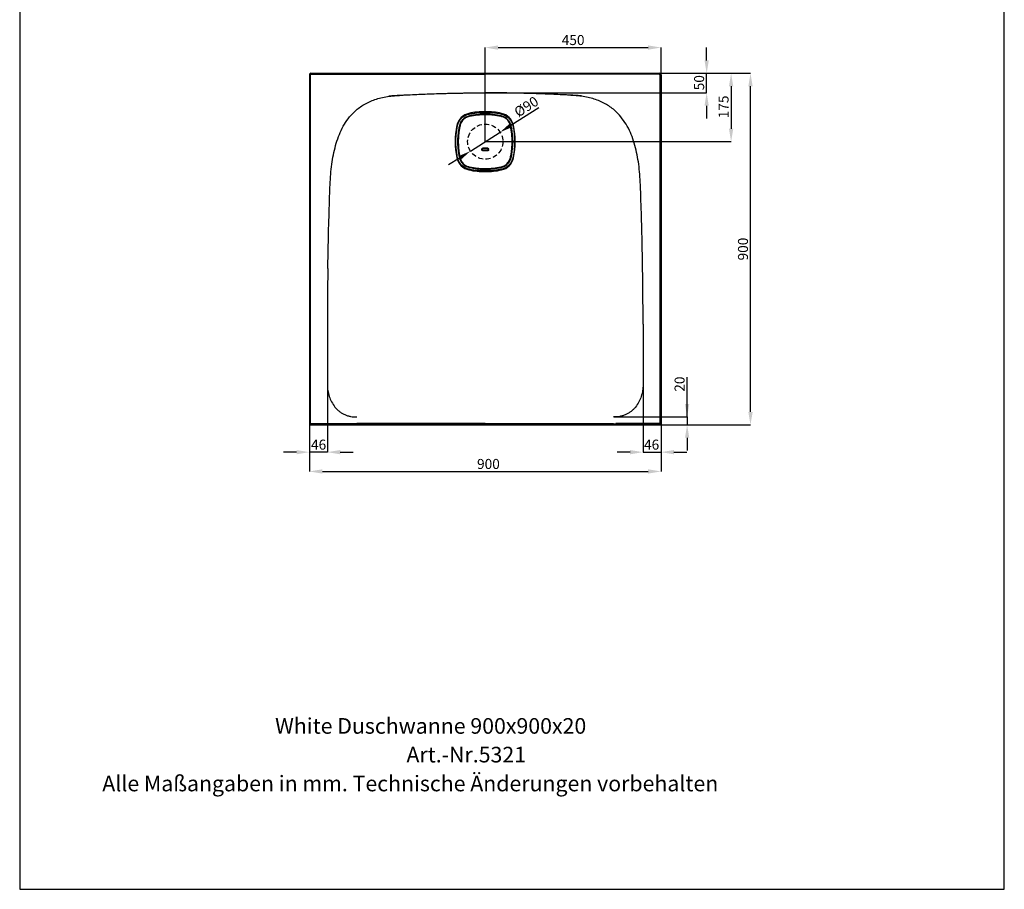
# Model space of a CAD drawing. Extents: x 99 to 1930, y 237 to 969.
# Drawn here: x 1678 to 1930, y 616 to 839 of the extents above; entities that cross this region are included whole.
import ezdxf

# ---------------------------------------------------------------- set-up
doc = ezdxf.new("R2010")
doc.units = 0
doc.header["$PDSIZE"] = -1
doc.linetypes.add('HIDDEN', pattern=[1.905, 1.27, -0.635])
doc.layers.get('0').update_dxf_attribs({"linetype": 'CONTINUOUS'})
doc.layers.get('Defpoints').update_dxf_attribs({"linetype": 'CONTINUOUS'})
doc.styles.add('14', font='TXT')
doc.styles.add('SLDTEXTSTYLE0', font='TXT', dxfattribs={"width": 0.605})
doc.dimstyles.new('SLDDIMSTYLE0', dxfattribs={"dimtxt": 2.568319, "dimasz": 3.302, "dimexe": 0, "dimexo": 0.0625, "dimgap": 0.64208, "dimtad": 1, "dimdec": 0, "dimlfac": 10, "dimrnd": 1e-09, "dimzin": 12, "dimdsep": 46, "dimtxsty": 'SLDTEXTSTYLE0', "dimsah": 1, "dimcen": 0.09, "dimadec": 0, "dimazin": 0, "dimtfac": 1, "dimtdec": 0, "dimtofl": 0, "dimtmove": 0, "dimatfit": 3, "dimfxl": 1, "dimtolj": 1, "dimtzin": 12, "dimarcsym": 0})
doc.dimstyles.new('SLDDIMSTYLE1', dxfattribs={"dimtxt": 2.568319, "dimasz": 3.302, "dimexe": 0, "dimexo": 0.0625, "dimgap": 0.64208, "dimtad": 1, "dimdec": 0, "dimlfac": 10, "dimrnd": 1e-09, "dimzin": 12, "dimdsep": 46, "dimtxsty": 'SLDTEXTSTYLE0', "dimsah": 1, "dimcen": 0, "dimadec": 0, "dimazin": 0, "dimtfac": 1, "dimtdec": 0, "dimtmove": 0, "dimatfit": 3, "dimfxl": 1, "dimtolj": 1, "dimtzin": 12, "dimarcsym": 0})
doc.dimstyles.new('SLDDIMSTYLE2', dxfattribs={"dimtxt": 2.568319, "dimasz": 3.302, "dimexe": 0, "dimexo": 0.0625, "dimgap": 0.64208, "dimtad": 1, "dimdec": 0, "dimlfac": 10, "dimrnd": 1e-09, "dimzin": 12, "dimdsep": 46, "dimtxsty": 'SLDTEXTSTYLE0', "dimsah": 1, "dimcen": 0.09, "dimadec": 0, "dimazin": 0, "dimtfac": 1, "dimtdec": 0, "dimtmove": 0, "dimatfit": 0, "dimfxl": 1, "dimtolj": 1, "dimtzin": 12, "dimarcsym": 0})

# ---------------------------------------------------------------- blocks, each defined once
blk = doc.blocks.new('*D9')
at = {"color": 0, "linetype": 'Continuous', "lineweight": -2}
for p, q in [((1846.97, 824.94), (1859.85, 824.94)), ((1859.85, 821.63), (1859.85, 810.74)), ((1796.97, 807.44), (1859.85, 807.44))]:
    blk.add_line(p, q, dxfattribs=at)
at = {"color": 0}
for points in [[(1860.4, 821.63), (1859.3, 821.63), (1859.85, 824.94)], [(1859.3, 810.74), (1860.4, 810.74), (1859.85, 807.44)]]:
    blk.add_solid(points, dxfattribs=at)
at = {"layer": 'Defpoints', "color": 0}
for p in [(1846.91, 824.94), (1796.91, 807.44), (1859.85, 807.44)]:
    blk.add_point(p, dxfattribs=at)
at = {"color": 0, "insert": (1857.92, 816.34), "char_height": 2.568, "attachment_point": 5, "rotation": 90, "style": 'SLDTEXTSTYLE0'}
blk.add_mtext('\\A1;175', dxfattribs=at)
blk = doc.blocks.new('*D10')
at = {"color": 0, "linetype": 'Continuous', "lineweight": -2}
for p, q in [((1803.49, 811.63), (1810.64, 816.18)), ((1793.12, 805.02), (1800.71, 809.85)), ((1790.33, 803.24), (1787.55, 801.47))]:
    blk.add_line(p, q, dxfattribs=at)
at = {"color": 0}
for points in [[(1803.2, 812.09), (1803.79, 811.16), (1800.71, 809.85)], [(1790.63, 802.78), (1790.04, 803.71), (1793.12, 805.02)]]:
    blk.add_solid(points, dxfattribs=at)
at = {"layer": 'Defpoints', "color": 0}
for p in [(1800.71, 809.85), (1793.12, 805.02)]:
    blk.add_point(p, dxfattribs=at)
at = {"color": 0, "insert": (1807.42, 816.41), "char_height": 2.568, "attachment_point": 5, "rotation": 32.4961, "style": 'SLDTEXTSTYLE0'}
blk.add_mtext('\\A1;%%c90', dxfattribs=at)
blk = doc.blocks.new('*D11')
at = {"color": 0, "linetype": 'Continuous', "lineweight": -2}
for p, q in [((1853.59, 828.24), (1853.59, 831.54)), ((1846.97, 824.94), (1853.59, 824.94)), ((1853.59, 819.94), (1853.59, 824.94)), ((1796.97, 819.94), (1853.59, 819.94)), ((1853.59, 816.63), (1853.59, 813.33))]:
    blk.add_line(p, q, dxfattribs=at)
at = {"color": 0}
for points in [[(1853.04, 828.24), (1854.14, 828.24), (1853.59, 824.94)], [(1854.14, 816.63), (1853.04, 816.63), (1853.59, 819.94)]]:
    blk.add_solid(points, dxfattribs=at)
at = {"layer": 'Defpoints', "color": 0}
for p in [(1846.91, 824.94), (1853.59, 824.94), (1796.91, 819.94)]:
    blk.add_point(p, dxfattribs=at)
at = {"color": 0, "insert": (1851.66, 822.53), "char_height": 2.568, "attachment_point": 5, "rotation": 90, "style": 'SLDTEXTSTYLE0'}
blk.add_mtext('\\A1;50', dxfattribs=at)
blk = doc.blocks.new('*D12')
at = {"color": 0, "linetype": 'Continuous', "lineweight": -2}
for p, q in [((1848.59, 736.94), (1848.59, 747.16)), ((1848.59, 740.24), (1848.59, 743.54)), ((1829.83, 736.94), (1848.59, 736.94)), ((1848.59, 736.94), (1848.59, 734.94)), ((1841.97, 734.94), (1848.59, 734.94)), ((1848.59, 731.63), (1848.59, 728.33))]:
    blk.add_line(p, q, dxfattribs=at)
at = {"color": 0}
for points in [[(1848.04, 740.24), (1849.14, 740.24), (1848.59, 736.94)], [(1849.14, 731.63), (1848.04, 731.63), (1848.59, 734.94)]]:
    blk.add_solid(points, dxfattribs=at)
at = {"layer": 'Defpoints', "color": 0}
for p in [(1829.77, 736.94), (1841.91, 734.94), (1848.59, 734.94)]:
    blk.add_point(p, dxfattribs=at)
at = {"color": 0, "insert": (1846.66, 745.35), "char_height": 2.568, "attachment_point": 5, "rotation": 90, "style": 'SLDTEXTSTYLE0'}
blk.add_mtext('\\A1;20', dxfattribs=at)
blk = doc.blocks.new('*D13')
at = {"color": 0, "linetype": 'Continuous', "lineweight": -2}
for p, q in [((1841.97, 824.94), (1864.81, 824.94)), ((1864.81, 738.24), (1864.81, 821.63)), ((1842.04, 734.94), (1864.81, 734.94))]:
    blk.add_line(p, q, dxfattribs=at)
at = {"color": 0}
for points in [[(1865.37, 821.63), (1864.26, 821.63), (1864.81, 824.94)], [(1864.26, 738.24), (1865.37, 738.24), (1864.81, 734.94)]]:
    blk.add_solid(points, dxfattribs=at)
at = {"layer": 'Defpoints', "color": 0}
for p in [(1841.91, 824.94), (1864.81, 824.94), (1841.97, 734.94)]:
    blk.add_point(p, dxfattribs=at)
at = {"color": 0, "insert": (1862.89, 779.94), "char_height": 2.568, "attachment_point": 5, "rotation": 90, "style": 'SLDTEXTSTYLE0'}
blk.add_mtext('\\A1;900', dxfattribs=at)
blk = doc.blocks.new('*D14')
at = {"color": 0, "linetype": 'Continuous', "lineweight": -2}
for p, q in [((1837.31, 745.17), (1837.31, 727.93)), ((1841.91, 734.87), (1841.91, 727.93)), ((1834.01, 727.93), (1830.71, 727.93)), ((1837.31, 727.93), (1841.91, 727.93)), ((1845.21, 727.93), (1848.52, 727.93))]:
    blk.add_line(p, q, dxfattribs=at)
at = {"color": 0}
for points in [[(1834.01, 727.38), (1834.01, 728.48), (1837.31, 727.93)], [(1845.21, 728.48), (1845.21, 727.38), (1841.91, 727.93)]]:
    blk.add_solid(points, dxfattribs=at)
at = {"layer": 'Defpoints', "color": 0}
for p in [(1837.31, 745.24), (1841.91, 734.94), (1841.91, 727.93)]:
    blk.add_point(p, dxfattribs=at)
at = {"color": 0, "insert": (1839.51, 729.86), "char_height": 2.568, "attachment_point": 5, "style": 'SLDTEXTSTYLE0'}
blk.add_mtext('\\A1;46', dxfattribs=at)
blk = doc.blocks.new('*D15')
at = {"color": 0, "linetype": 'Continuous', "lineweight": -2}
for p, q in [((1756.51, 745.17), (1756.51, 727.93)), ((1751.91, 734.87), (1751.91, 727.93)), ((1748.61, 727.93), (1745.31, 727.93)), ((1756.51, 727.93), (1751.91, 727.93)), ((1759.81, 727.93), (1763.12, 727.93))]:
    blk.add_line(p, q, dxfattribs=at)
at = {"color": 0}
for points in [[(1748.61, 727.38), (1748.61, 728.48), (1751.91, 727.93)], [(1759.81, 728.48), (1759.81, 727.38), (1756.51, 727.93)]]:
    blk.add_solid(points, dxfattribs=at)
at = {"layer": 'Defpoints', "color": 0}
for p in [(1756.51, 745.24), (1751.91, 734.94), (1751.91, 727.93)]:
    blk.add_point(p, dxfattribs=at)
at = {"color": 0, "insert": (1754.27, 729.86), "char_height": 2.568, "attachment_point": 5, "style": 'SLDTEXTSTYLE0'}
blk.add_mtext('\\A1;46', dxfattribs=at)
blk = doc.blocks.new('*D16')
at = {"color": 0, "linetype": 'Continuous', "lineweight": -2}
for p, q in [((1751.91, 735.24), (1751.91, 722.99)), ((1841.91, 734.87), (1841.91, 722.99)), ((1755.22, 722.99), (1838.61, 722.99))]:
    blk.add_line(p, q, dxfattribs=at)
at = {"color": 0}
for points in [[(1755.22, 723.54), (1755.22, 722.44), (1751.91, 722.99)], [(1838.61, 722.44), (1838.61, 723.54), (1841.91, 722.99)]]:
    blk.add_solid(points, dxfattribs=at)
at = {"layer": 'Defpoints', "color": 0}
for p in [(1751.91, 735.31), (1841.91, 734.94), (1841.91, 722.99)]:
    blk.add_point(p, dxfattribs=at)
at = {"color": 0, "insert": (1797.73, 724.91), "char_height": 2.568, "attachment_point": 5, "style": 'SLDTEXTSTYLE0'}
blk.add_mtext('\\A1;900', dxfattribs=at)
blk = doc.blocks.new('*D17')
at = {"color": 0, "linetype": 'Continuous', "lineweight": -2}
for p, q in [((1796.91, 807.5), (1796.91, 831.53)), ((1800.21, 831.53), (1838.61, 831.53)), ((1841.91, 824.6), (1841.91, 831.53))]:
    blk.add_line(p, q, dxfattribs=at)
at = {"color": 0}
for points in [[(1800.21, 832.08), (1800.21, 830.98), (1796.91, 831.53)], [(1838.61, 830.98), (1838.61, 832.08), (1841.91, 831.53)]]:
    blk.add_solid(points, dxfattribs=at)
at = {"layer": 'Defpoints', "color": 0}
for p in [(1841.91, 831.53), (1841.91, 824.54), (1796.91, 807.44)]:
    blk.add_point(p, dxfattribs=at)
at = {"color": 0, "insert": (1819.41, 833.46), "char_height": 2.568, "attachment_point": 5, "style": 'SLDTEXTSTYLE0'}
blk.add_mtext('\\A1;450', dxfattribs=at)

msp = doc.modelspace()

# ---------------------------------------------------------------- linework, layer by layer
at = {"color": 7, "linetype": 'Continuous'}
for p, q in [((1677.75, 968.61), (1677.75, 615.99)), ((1929.78, 615.99), (1929.78, 968.61)), ((1677.75, 954.04), (1677.75, 615.99)), ((1929.78, 615.99), (1929.78, 954.04)), ((1751.91, 824.54), (1751.96, 824.49)), ((1751.91, 824.54), (1751.91, 725.34)), ((1751.96, 824.49), (1751.96, 820.35)), ((1752.36, 824.89), (1752.31, 824.94)), ((1752.31, 824.94), (1796.91, 824.94)), ((1756.27, 824.68), (1756.27, 824.89)), ((1796.91, 824.94), (1841.51, 824.94)), ((1837.56, 824.89), (1837.56, 824.68)), ((1841.46, 824.89), (1841.51, 824.94)), ((1841.91, 824.54), (1841.86, 824.49)), ((1841.86, 824.49), (1841.86, 820.35)), ((1841.91, 824.54), (1841.91, 725.34)), ((1751.96, 820.35), (1752.17, 820.35)), ((1752.17, 795.13), (1752.17, 820.35)), ((1841.66, 820.35), (1841.86, 820.35)), ((1841.66, 795.13), (1841.66, 820.35)), ((1790.37, 811.54), (1790.35, 811.55)), ((1792.8, 814), (1792.8, 813.98)), ((1801.02, 813.98), (1801.02, 814)), ((1803.47, 811.55), (1803.46, 811.54)), ((1797.41, 805.72), (1796.41, 805.72)), ((1796.41, 805.72), (1796.41, 805.71)), ((1796.41, 805.71), (1797.41, 805.71)), ((1796.41, 805.15), (1796.41, 805.16)), ((1797.41, 805.16), (1796.41, 805.16)), ((1796.41, 805.15), (1797.41, 805.15)), ((1797.41, 805.72), (1797.41, 805.71)), ((1797.41, 805.15), (1797.41, 805.16)), ((1790.35, 803.33), (1790.37, 803.33)), ((1803.46, 803.33), (1803.47, 803.33)), ((1792.8, 800.89), (1792.8, 800.88)), ((1801.02, 800.88), (1801.02, 800.89)), ((1751.96, 760.74), (1752.17, 760.74)), ((1841.86, 760.74), (1841.65, 760.74)), ((1751.96, 735.39), (1751.91, 735.34)), ((1752.23, 735.24), (1763.5, 735.24)), ((1752.31, 734.94), (1752.36, 734.99)), ((1752.31, 734.94), (1796.91, 734.94)), ((1764.05, 735.19), (1752.36, 735.19)), ((1752.36, 735.19), (1752.36, 734.99)), ((1752.36, 734.99), (1764.05, 734.99)), ((1796.91, 735.19), (1759.05, 735.19)), ((1759.05, 734.99), (1796.91, 734.99)), ((1763.5, 735.24), (1764.05, 735.24)), ((1779.63, 735.24), (1764.05, 735.24)), ((1796.91, 735.24), (1774.63, 735.24)), ((1796.91, 735.24), (1819.19, 735.24)), ((1796.91, 735.19), (1834.77, 735.19)), ((1834.77, 734.99), (1796.91, 734.99)), ((1796.91, 734.94), (1846.51, 734.94)), ((1814.19, 735.24), (1829.77, 735.24)), ((1829.77, 735.19), (1841.46, 735.19)), ((1841.46, 734.99), (1829.77, 734.99)), ((1841.6, 735.24), (1830.32, 735.24)), ((1841.46, 735.19), (1841.46, 734.99)), ((1841.51, 734.94), (1841.46, 734.99)), ((1841.86, 735.39), (1841.91, 735.34)), ((1677.75, 615.99), (1929.78, 615.99)), ((1677.75, 615.99), (1929.78, 615.99))]:
    msp.add_line(p, q, dxfattribs=at)
at = {"color": 8, "linetype": 'Continuous'}
for p, q in [((1795.08, 814.35), (1795.21, 814.38)), ((1798.62, 814.38), (1798.75, 814.35)), ((1789.97, 809.14), (1790, 809.27)), ((1803.82, 809.27), (1803.86, 809.14)), ((1790, 805.6), (1789.97, 805.73)), ((1803.86, 805.73), (1803.82, 805.6)), ((1795.21, 800.49), (1795.08, 800.52)), ((1798.75, 800.52), (1798.62, 800.49))]:
    msp.add_line(p, q, dxfattribs=at)
at = {"color": 7, "linetype": 'Continuous', "flags": 128}
for points in [[(1796.91, 824.89), (1781.59, 824.89), (1752.36, 824.89)], [(1756.27, 824.68), (1756.67, 824.68), (1758.27, 824.68), (1764.67, 824.68), (1775.8, 824.68)], [(1770.8, 824.68), (1785.27, 824.68), (1796.91, 824.68)], [(1796.91, 824.89), (1812.24, 824.89), (1841.46, 824.89)], [(1823.02, 824.68), (1808.56, 824.68), (1796.91, 824.68)], [(1837.56, 824.68), (1837.16, 824.68), (1835.56, 824.68), (1829.16, 824.68), (1818.02, 824.68)], [(1751.96, 820.35), (1751.96, 789.7), (1751.96, 760.74)], [(1841.86, 820.35), (1841.86, 789.7), (1841.86, 760.74)], [(1752.17, 774.94), (1752.17, 794.74), (1752.17, 795.13)], [(1841.65, 774.94), (1841.66, 794.74), (1841.66, 795.13)], [(1752.17, 760.74), (1752.17, 761.14), (1752.17, 762.74), (1752.17, 769.14), (1752.17, 774.94)], [(1841.65, 760.74), (1841.65, 761.14), (1841.65, 762.74), (1841.65, 769.14), (1841.65, 774.94)], [(1751.96, 735.39), (1751.97, 735.39), (1751.98, 735.39), (1752, 735.39), (1752.02, 735.39), (1752.05, 735.39), (1752.09, 735.39), (1752.12, 735.39), (1752.16, 735.39)], [(1752.23, 735.24), (1752.2, 735.21), (1752.18, 735.18), (1752.15, 735.15), (1752.13, 735.13), (1752.12, 735.11), (1752.11, 735.1), (1752.1, 735.09), (1752.09, 735.09)], [(1841.6, 735.24), (1841.62, 735.21), (1841.65, 735.18), (1841.67, 735.15), (1841.69, 735.13), (1841.71, 735.11), (1841.72, 735.1), (1841.73, 735.09), (1841.73, 735.09)], [(1841.86, 735.39), (1841.86, 735.39), (1841.85, 735.39), (1841.83, 735.39), (1841.8, 735.39), (1841.77, 735.39), (1841.74, 735.39), (1841.7, 735.39), (1841.66, 735.39)]]:
    msp.add_lwpolyline(points, dxfattribs=at)
at = {"color": 7, "linetype": 'HIDDEN'}
msp.add_circle((1796.91, 807.44), 4.5, dxfattribs=at)
at = {"color": 7, "linetype": 'Continuous'}
for centre, radius, start, end in [((1752.11, 829.76), 5.27, 268.3319, 270.5302), ((1747.32, 824.73), 5.04, 359.4454, 1.7438), ((1846.5, 824.73), 5.04, 178.2562, 180.5546), ((1841.71, 829.76), 5.27, 269.4698, 271.6681), ((1793.57, 810.78), 3.98, 102.0718, 167.9282), ((1796.91, 795.14), 19.98, 90, 102.0718), ((1796.91, 795.04), 19.4, 77.7682, 102.2318), ((1796.91, 795.14), 19.98, 77.9282, 90), ((1800.26, 810.78), 3.98, 12.0718, 77.9282), ((1809.21, 807.44), 19.98, 167.9282, 192.0718), ((1809.31, 807.44), 19.4, 167.7682, 180), ((1809.31, 807.44), 19.4, 167.7682, 192.2318), ((1793.48, 810.87), 3.2, 102.2318, 167.7682), ((1781.96, 772.39), 40.04, 77.736, 77.877), ((1832.49, 822.51), 40.59, 192.1244, 192.2635), ((1760.94, 822.59), 40.99, 347.737, 347.8748), ((1800.34, 810.87), 3.2, 12.2318, 77.7682), ((1811.88, 772.34), 40.1, 102.1234, 102.2642), ((1784.51, 807.44), 19.4, 347.7682, 12.2318), ((1784.61, 807.44), 19.98, 347.9282, 12.0718), ((1809.31, 807.44), 19.4, 180, 192.2318), ((1796.41, 805.44), 0.275, 90, 270), ((1805.7, 805.8), 9.29, 179.8612, 180.472), ((1807.05, 805.07), 10.64, 179.5811, 180.1261), ((1788.08, 805.8), 9.33, 359.5304, 0.1381), ((1797.41, 805.44), 0.275, 270, 90), ((1786.7, 805.07), 10.71, 359.8747, 0.4163), ((1793.57, 804.09), 3.98, 192.0718, 257.9282), ((1793.48, 804), 3.2, 192.2318, 257.7682), ((1781.96, 842.47), 40.03, 282.1227, 282.2637), ((1800.34, 804), 3.2, 282.2318, 347.7682), ((1800.26, 804.09), 3.98, 282.0718, 347.9282), ((1811.28, 839.74), 37.24, 257.7307, 257.8824), ((1796.91, 819.74), 19.98, 257.9282, 270), ((1832.66, 792.33), 40.77, 167.7373, 167.8758), ((1796.91, 819.84), 19.4, 257.7682, 282.2318), ((1796.91, 819.74), 19.98, 270, 282.0718), ((1761.46, 792.39), 40.46, 12.1238, 12.2634), ((1752.36, 735.39), 0.4, 228.1128, 269.9913), ((1841.46, 735.39), 0.4, 270.0087, 311.8872)]:
    msp.add_arc(centre, radius, start, end, dxfattribs=at)
at = {"color": 8, "linetype": 'Continuous'}
for start, end in [(90, 99.0395), (80.9605, 90), (170.9614, 189.0386), (350.9605, 9.0395), (260.9605, 279.0395)]:
    msp.add_arc((1796.91, 807.44), 7.06, start, end, dxfattribs=at)
at = {"color": 7, "linetype": 'Continuous'}
for centre, major_axis, start_param, end_param in [((1752.31, 824.54), (0.283, -0.283), 2.356347, 3.926839), ((1841.51, 824.54), (-0.283, -0.283), 2.356347, 3.926839), ((1752.31, 735.34), (0.283, 0.283), 2.356347, 3.926839), ((1752.36, 735.39), (0.141, 0.141), 3.195921, 3.926839), ((1841.46, 735.39), (-0.141, 0.141), 2.356347, 3.087264), ((1841.51, 735.34), (-0.283, 0.283), 2.356347, 3.926839)]:
    msp.add_ellipse(centre, major_axis=major_axis, ratio=0.999695, start_param=start_param, end_param=end_param, dxfattribs=at)
for points, knots in [([(1752.36, 824.89), (1752.32, 824.88), (1752.23, 824.87), (1752.11, 824.8), (1752.02, 824.7), (1751.97, 824.59), (1751.96, 824.52), (1751.96, 824.49)], [0, 0, 0, 0, 0.214729, 0.429462, 0.644187, 0.85891, 1, 1, 1, 1]), ([(1752.16, 824.49), (1752.16, 824.5), (1752.17, 824.54), (1752.19, 824.58), (1752.21, 824.61), (1752.22, 824.62)], [0, 0, 0, 0, 0.2950393, 0.7439292, 1, 1, 1, 1]), ([(1752.22, 824.62), (1752.22, 824.63), (1752.25, 824.65), (1752.3, 824.68), (1752.34, 824.68), (1752.36, 824.68)], [0, 0, 0, 0, 0.1779285, 0.5889081, 1, 1, 1, 1]), ([(1752.36, 824.68), (1752.5, 824.68), (1753.16, 824.68), (1754.46, 824.68), (1755.63, 824.68), (1756.27, 824.68)], [0, 0, 0, 0, 0.102439, 0.512197, 1, 1, 1, 1]), ([(1841.46, 824.68), (1841.33, 824.68), (1840.66, 824.68), (1839.36, 824.68), (1838.19, 824.68), (1837.56, 824.68)], [0, 0, 0, 0, 0.102439, 0.512197, 1, 1, 1, 1]), ([(1841.46, 824.89), (1841.51, 824.88), (1841.6, 824.87), (1841.72, 824.8), (1841.81, 824.7), (1841.86, 824.59), (1841.86, 824.52), (1841.86, 824.49)], [0, 0, 0, 0, 0.214729, 0.429462, 0.644187, 0.85891, 1, 1, 1, 1]), ([(1841.61, 824.62), (1841.6, 824.63), (1841.58, 824.65), (1841.53, 824.68), (1841.48, 824.68), (1841.46, 824.68)], [0, 0, 0, 0, 0.1779285, 0.5889081, 1, 1, 1, 1]), ([(1841.66, 824.49), (1841.66, 824.5), (1841.66, 824.54), (1841.64, 824.58), (1841.62, 824.61), (1841.61, 824.62)], [0, 0, 0, 0, 0.2950393, 0.7439292, 1, 1, 1, 1]), ([(1762.58, 814.22), (1762.9, 814.57), (1763.57, 815.26), (1764.69, 816.18), (1765.91, 816.99), (1767.23, 817.68), (1768.66, 818.25), (1770.2, 818.7), (1771.85, 819.03), (1773.05, 819.16), (1774.85, 819.29), (1776.06, 819.37), (1777.29, 819.45)], [0, 0, 0, 0, 0.0232097, 0.0464195, 0.0696292, 0.092839, 0.1160487, 0.1392584, 0.1624682, 0.1856779, 0.1856779, 0.2291641, 0.2291641, 0.2291641, 0.2291641]), ([(1772.28, 819.17), (1772.46, 819.18), (1772.82, 819.2), (1773.37, 819.23), (1773.91, 819.27), (1774.28, 819.29), (1775.18, 819.34), (1776.63, 819.42), (1778.83, 819.52), (1781, 819.62), (1782.49, 819.67), (1783.98, 819.73), (1785.16, 819.76), (1786.65, 819.8), (1787.78, 819.83), (1788.9, 819.86), (1790.02, 819.88), (1791.14, 819.89), (1792.06, 819.91), (1792.82, 819.92), (1793.6, 819.92), (1794.58, 819.93), (1795.75, 819.94), (1796.52, 819.94), (1796.91, 819.94)], [0, 0, 0, 0, 0.022738, 0.045475, 0.068212, 0.09095, 0.09095, 0.180987, 0.271025, 0.361063, 0.444444, 0.4511, 0.541138, 0.586156, 0.631175, 0.676194, 0.721213, 0.766231, 0.81125, 0.833333, 0.858437, 0.905625, 0.952813, 1, 1, 1, 1]), ([(1821.54, 819.17), (1821.36, 819.18), (1821, 819.2), (1820.46, 819.23), (1819.91, 819.27), (1819.55, 819.29), (1818.64, 819.34), (1817.19, 819.42), (1814.99, 819.52), (1812.82, 819.62), (1811.33, 819.67), (1809.84, 819.73), (1808.67, 819.76), (1807.17, 819.8), (1806.05, 819.83), (1804.93, 819.86), (1803.81, 819.88), (1802.69, 819.89), (1801.76, 819.91), (1801, 819.92), (1800.22, 819.92), (1799.24, 819.93), (1798.08, 819.94), (1797.3, 819.94), (1796.91, 819.94)], [0, 0, 0, 0, 0.022738, 0.045475, 0.068212, 0.09095, 0.09095, 0.180987, 0.271025, 0.361063, 0.444444, 0.4511, 0.541138, 0.586156, 0.631175, 0.676194, 0.721213, 0.766231, 0.81125, 0.833333, 0.858437, 0.905625, 0.952813, 1, 1, 1, 1]), ([(1831.27, 814.22), (1830.95, 814.57), (1830.28, 815.26), (1829.16, 816.18), (1827.94, 816.99), (1826.62, 817.68), (1825.19, 818.25), (1823.65, 818.7), (1822, 819.03), (1820.81, 819.16), (1819, 819.29), (1817.79, 819.37), (1816.56, 819.45)], [0, 0, 0, 0, 0.0232097, 0.0464195, 0.0696292, 0.092839, 0.1160487, 0.1392584, 0.1624682, 0.1856779, 0.1856779, 0.2291641, 0.2291641, 0.2291641, 0.2291641]), ([(1757.16, 795.41), (1757.17, 795.51), (1757.17, 795.62), (1757.21, 796.64), (1757.31, 798.45), (1757.55, 801.03), (1757.92, 803.5), (1758.43, 805.89), (1759.12, 808.18), (1760.01, 810.36), (1761.14, 812.4), (1762.07, 813.64), (1762.58, 814.22)], [0.5843117, 0.5843117, 0.5843117, 0.5843117, 0.5898901, 0.5898901, 0.6411538, 0.6924176, 0.7436813, 0.794945, 0.8462088, 0.8974725, 0.9487363, 1, 1, 1, 1]), ([(1789.84, 811.58), (1789.86, 811.67), (1789.88, 811.76), (1789.93, 811.93), (1789.96, 812.02), (1790.06, 812.28), (1790.13, 812.45), (1790.31, 812.76), (1790.41, 812.92), (1790.57, 813.14), (1790.63, 813.21), (1790.75, 813.35), (1790.81, 813.41), (1791, 813.61), (1791.14, 813.73), (1791.36, 813.89), (1791.43, 813.94), (1791.55, 814.02), (1791.59, 814.04), (1791.67, 814.09), (1791.71, 814.11), (1791.91, 814.22), (1792.07, 814.29), (1792.41, 814.42), (1792.59, 814.47), (1792.77, 814.51)], [0, 0, 0, 0, 0.0625, 0.0625, 0.125, 0.125, 0.25, 0.25, 0.375, 0.375, 0.4375, 0.4375, 0.5, 0.5, 0.625, 0.625, 0.6875, 0.6875, 0.71875, 0.71875, 0.75, 0.75, 0.875, 0.875, 1, 1, 1, 1]), ([(1792.77, 814.51), (1793.17, 814.59), (1793.56, 814.66), (1794.16, 814.75), (1794.36, 814.78), (1794.77, 814.83), (1794.97, 814.85), (1795.17, 814.87)], [0, 0, 0, 0, 0.5, 0.5, 0.75, 0.75, 1, 1, 1, 1]), ([(1792.8, 813.98), (1793.13, 814.05), (1793.79, 814.18), (1794.79, 814.31), (1795.8, 814.4), (1796.83, 814.43), (1797.87, 814.41), (1798.92, 814.33), (1799.98, 814.19), (1800.67, 814.05), (1801.02, 813.98)], [0, 0, 0, 0, 0.121456, 0.242911, 0.365698, 0.488484, 0.615599, 0.742713, 0.871357, 1, 1, 1, 1]), ([(1801, 813.89), (1800.66, 813.96), (1799.97, 814.09), (1798.93, 814.23), (1797.88, 814.31), (1796.84, 814.33), (1795.82, 814.3), (1794.82, 814.22), (1793.82, 814.09), (1793.16, 813.95), (1792.83, 813.89)], [0, 0, 0, 0, 0.127112, 0.254225, 0.38287, 0.511516, 0.632969, 0.754423, 0.877211, 1, 1, 1, 1]), ([(1795.21, 814.38), (1794.95, 814.36), (1794.17, 814.28), (1793.39, 814.13), (1792.87, 814.03)], [0, 0, 0, 0, 0.323792, 1, 1, 1, 1]), ([(1795.17, 814.87), (1795.46, 814.89), (1795.75, 814.91), (1796.33, 814.94), (1796.62, 814.94), (1797.2, 814.94), (1797.49, 814.94), (1798.08, 814.91), (1798.37, 814.89), (1798.66, 814.87)], [0, 0, 0, 0, 0.25, 0.25, 0.5, 0.5, 0.75, 0.75, 1, 1, 1, 1]), ([(1798.62, 814.38), (1798.33, 814.44), (1798.05, 814.48), (1797.63, 814.52), (1797.48, 814.53), (1797.2, 814.55), (1797.06, 814.55), (1796.77, 814.55), (1796.63, 814.55), (1796.34, 814.53), (1796.2, 814.52), (1795.77, 814.48), (1795.49, 814.44), (1795.21, 814.38)], [0, 0, 0, 0, 0.25, 0.25, 0.375, 0.375, 0.5, 0.5, 0.625, 0.625, 0.75, 0.75, 1, 1, 1, 1]), ([(1800.96, 814.03), (1800.57, 814.11), (1799.79, 814.26), (1799.01, 814.34), (1798.62, 814.38)], [0, 0, 0, 0, 0.499065, 1, 1, 1, 1]), ([(1801.05, 814.51), (1801.14, 814.49), (1801.23, 814.47), (1801.41, 814.41), (1801.5, 814.39), (1801.76, 814.29), (1801.92, 814.21), (1802.24, 814.04), (1802.39, 813.94), (1802.61, 813.78), (1802.69, 813.72), (1802.82, 813.6), (1802.89, 813.54), (1803.08, 813.35), (1803.2, 813.21), (1803.36, 812.99), (1803.42, 812.91), (1803.49, 812.8), (1803.52, 812.76), (1803.56, 812.68), (1803.58, 812.64), (1803.69, 812.44), (1803.77, 812.27), (1803.89, 811.93), (1803.94, 811.76), (1803.98, 811.58)], [0, 0, 0, 0, 0.0625, 0.0625, 0.125, 0.125, 0.25, 0.25, 0.375, 0.375, 0.4375, 0.4375, 0.5, 0.5, 0.625, 0.625, 0.6875, 0.6875, 0.71875, 0.71875, 0.75, 0.75, 0.875, 0.875, 1, 1, 1, 1]), ([(1836.69, 795.41), (1836.68, 795.51), (1836.68, 795.62), (1836.64, 796.64), (1836.54, 798.45), (1836.3, 801.03), (1835.93, 803.5), (1835.42, 805.89), (1834.74, 808.18), (1833.85, 810.36), (1832.72, 812.4), (1831.78, 813.64), (1831.27, 814.22)], [0.5843117, 0.5843117, 0.5843117, 0.5843117, 0.5898901, 0.5898901, 0.6411538, 0.6924176, 0.7436813, 0.794945, 0.8462088, 0.8974725, 0.9487363, 1, 1, 1, 1]), ([(1790.37, 803.33), (1790.3, 803.66), (1790.17, 804.31), (1790.03, 805.32), (1789.95, 806.32), (1789.92, 807.35), (1789.94, 808.39), (1790.02, 809.45), (1790.16, 810.5), (1790.3, 811.2), (1790.37, 811.54)], [0, 0, 0, 0, 0.1214555, 0.242911, 0.3656976, 0.4884844, 0.615599, 0.7427134, 0.8713569, 1, 1, 1, 1]), ([(1790.37, 811.54), (1790.4, 811.68), (1790.48, 811.99), (1790.69, 812.44), (1791, 812.89), (1791.37, 813.28), (1791.8, 813.6), (1792.29, 813.84), (1792.63, 813.94), (1792.8, 813.98)], [0, 0, 0, 0, 0.115242, 0.262704, 0.410166, 0.557624, 0.705083, 0.852541, 1, 1, 1, 1]), ([(1792.83, 813.89), (1792.66, 813.84), (1792.32, 813.75), (1791.86, 813.51), (1791.44, 813.2), (1791.07, 812.83), (1790.78, 812.39), (1790.57, 811.95), (1790.5, 811.65), (1790.46, 811.52)], [0, 0, 0, 0, 0.147459, 0.294918, 0.442375, 0.589833, 0.737299, 0.884764, 1, 1, 1, 1]), ([(1803.36, 811.52), (1803.32, 811.69), (1803.23, 812.03), (1802.99, 812.49), (1802.68, 812.91), (1802.3, 813.28), (1801.87, 813.57), (1801.43, 813.78), (1801.13, 813.85), (1801, 813.89)], [0, 0, 0, 0, 0.147459, 0.294918, 0.442376, 0.589834, 0.737298, 0.884764, 1, 1, 1, 1]), ([(1801.02, 813.98), (1801.16, 813.95), (1801.46, 813.87), (1801.92, 813.66), (1802.36, 813.35), (1802.75, 812.98), (1803.07, 812.54), (1803.32, 812.06), (1803.41, 811.72), (1803.46, 811.54)], [0, 0, 0, 0, 0.115241, 0.262703, 0.410165, 0.557624, 0.705083, 0.852541, 1, 1, 1, 1]), ([(1803.46, 811.54), (1803.52, 811.22), (1803.66, 810.56), (1803.79, 809.56), (1803.88, 808.55), (1803.91, 807.52), (1803.88, 806.48), (1803.8, 805.43), (1803.67, 804.37), (1803.53, 803.68), (1803.46, 803.33)], [0, 0, 0, 0, 0.121455, 0.242911, 0.365698, 0.488484, 0.615599, 0.742713, 0.871357, 1, 1, 1, 1]), ([(1803.98, 811.58), (1804.07, 811.18), (1804.14, 810.78), (1804.23, 810.18), (1804.26, 809.98), (1804.3, 809.58), (1804.33, 809.38), (1804.34, 809.18)], [0, 0, 0, 0, 0.5, 0.5, 0.75, 0.75, 1, 1, 1, 1]), ([(1789.48, 805.69), (1789.46, 805.98), (1789.44, 806.27), (1789.41, 806.85), (1789.41, 807.14), (1789.41, 807.73), (1789.41, 808.02), (1789.44, 808.6), (1789.46, 808.89), (1789.48, 809.18)], [0, 0, 0, 0, 0.25, 0.25, 0.5, 0.5, 0.75, 0.75, 1, 1, 1, 1]), ([(1789.97, 809.14), (1789.91, 808.86), (1789.87, 808.58), (1789.83, 808.15), (1789.82, 808.01), (1789.8, 807.72), (1789.8, 807.58), (1789.8, 807.29), (1789.8, 807.15), (1789.82, 806.86), (1789.83, 806.72), (1789.87, 806.3), (1789.91, 806.01), (1789.97, 805.73)], [0, 0, 0, 0, 0.25, 0.25, 0.375, 0.375, 0.5, 0.5, 0.625, 0.625, 0.75, 0.75, 1, 1, 1, 1]), ([(1790.32, 811.48), (1790.24, 811.09), (1790.09, 810.32), (1790.01, 809.53), (1789.97, 809.14)], [0, 0, 0, 0, 0.499065, 1, 1, 1, 1]), ([(1790.46, 811.52), (1790.39, 811.18), (1790.26, 810.5), (1790.12, 809.45), (1790.04, 808.4), (1790.01, 807.36), (1790.05, 806.34), (1790.13, 805.34), (1790.26, 804.34), (1790.4, 803.68), (1790.46, 803.35)], [0, 0, 0, 0, 0.127112, 0.254225, 0.38287, 0.511516, 0.632969, 0.754423, 0.877211, 1, 1, 1, 1]), ([(1803.36, 803.35), (1803.43, 803.69), (1803.57, 804.38), (1803.7, 805.42), (1803.79, 806.47), (1803.81, 807.51), (1803.78, 808.53), (1803.69, 809.53), (1803.56, 810.53), (1803.43, 811.19), (1803.36, 811.52)], [0, 0, 0, 0, 0.127112, 0.254225, 0.38287, 0.511516, 0.632969, 0.754423, 0.877211, 1, 1, 1, 1]), ([(1803.86, 809.14), (1803.83, 809.39), (1803.76, 810.18), (1803.61, 810.96), (1803.51, 811.48)], [0, 0, 0, 0, 0.323793, 1, 1, 1, 1]), ([(1803.86, 805.73), (1803.91, 806.01), (1803.96, 806.3), (1804, 806.72), (1804.01, 806.86), (1804.02, 807.15), (1804.03, 807.29), (1804.03, 807.58), (1804.02, 807.72), (1804.01, 808.01), (1804, 808.15), (1803.96, 808.58), (1803.91, 808.86), (1803.86, 809.14)], [0, 0, 0, 0, 0.25, 0.25, 0.375, 0.375, 0.5, 0.5, 0.625, 0.625, 0.75, 0.75, 1, 1, 1, 1]), ([(1804.34, 809.18), (1804.37, 808.89), (1804.39, 808.6), (1804.41, 808.02), (1804.42, 807.73), (1804.42, 807.15), (1804.41, 806.85), (1804.39, 806.27), (1804.37, 805.98), (1804.34, 805.69)], [0, 0, 0, 0, 0.25, 0.25, 0.5, 0.5, 0.75, 0.75, 1, 1, 1, 1]), ([(1789.84, 803.29), (1789.74, 803.83), (1789.59, 804.63), (1789.51, 805.43), (1789.48, 805.69)], [0, 0, 0, 0, 0.676228, 1, 1, 1, 1]), ([(1789.97, 805.73), (1789.98, 805.54), (1790, 805.34), (1790.05, 804.95), (1790.08, 804.75), (1790.16, 804.17), (1790.24, 803.78), (1790.32, 803.39)], [0, 0, 0, 0, 0.25, 0.25, 0.5, 0.5, 1, 1, 1, 1]), ([(1796.41, 805.05), (1796.37, 805.05), (1796.28, 805.06), (1796.17, 805.13), (1796.08, 805.23), (1796.03, 805.35), (1796.02, 805.48), (1796.06, 805.61), (1796.14, 805.71), (1796.24, 805.79), (1796.34, 805.82), (1796.4, 805.82), (1796.41, 805.82)], [0, 0, 0, 0, 0.1073715, 0.2147439, 0.3221164, 0.4294895, 0.5368644, 0.6442477, 0.7516328, 0.8590205, 0.9664075, 1, 1, 1, 1]), ([(1796.41, 805.72), (1796.4, 805.72), (1796.36, 805.72), (1796.29, 805.7), (1796.21, 805.64), (1796.15, 805.56), (1796.12, 805.47), (1796.13, 805.37), (1796.17, 805.28), (1796.23, 805.21), (1796.32, 805.16), (1796.38, 805.15), (1796.41, 805.15)], [0, 0, 0, 0, 0.033595, 0.14099, 0.248391, 0.355791, 0.463186, 0.570567, 0.677937, 0.785293, 0.892647, 1, 1, 1, 1]), ([(1796.41, 805.82), (1796.48, 805.82), (1796.81, 805.82), (1797.15, 805.82), (1797.41, 805.82)], [0, 0, 0, 0, 0.199885, 1, 1, 1, 1]), ([(1797.41, 805.05), (1797.35, 805.05), (1797.01, 805.05), (1796.68, 805.05), (1796.41, 805.05)], [0, 0, 0, 0, 0.199897, 1, 1, 1, 1]), ([(1797.41, 805.82), (1797.46, 805.82), (1797.54, 805.81), (1797.66, 805.74), (1797.75, 805.64), (1797.8, 805.52), (1797.8, 805.39), (1797.77, 805.26), (1797.69, 805.16), (1797.58, 805.08), (1797.48, 805.05), (1797.43, 805.05), (1797.41, 805.05)], [0, 0, 0, 0, 0.10738, 0.214753, 0.322128, 0.429506, 0.536893, 0.644278, 0.751665, 0.859046, 0.966421, 1, 1, 1, 1]), ([(1797.41, 805.15), (1797.42, 805.15), (1797.46, 805.15), (1797.54, 805.17), (1797.62, 805.23), (1797.67, 805.31), (1797.7, 805.4), (1797.7, 805.5), (1797.66, 805.59), (1797.59, 805.66), (1797.51, 805.71), (1797.44, 805.72), (1797.41, 805.72)], [0, 0, 0, 0, 0.033574, 0.140929, 0.248292, 0.355665, 0.463053, 0.570443, 0.677837, 0.785227, 0.892613, 1, 1, 1, 1]), ([(1804.34, 805.69), (1804.3, 805.29), (1804.22, 804.48), (1804.06, 803.69), (1803.98, 803.29)], [0, 0, 0, 0, 0.499068, 1, 1, 1, 1]), ([(1792.77, 800.37), (1792.68, 800.38), (1792.59, 800.41), (1792.41, 800.46), (1792.33, 800.49), (1792.07, 800.58), (1791.9, 800.66), (1791.58, 800.83), (1791.43, 800.93), (1791.21, 801.09), (1791.14, 801.15), (1791, 801.27), (1790.93, 801.33), (1790.74, 801.53), (1790.62, 801.66), (1790.46, 801.88), (1790.41, 801.96), (1790.33, 802.07), (1790.31, 802.11), (1790.26, 802.19), (1790.24, 802.23), (1790.13, 802.43), (1790.06, 802.6), (1789.93, 802.94), (1789.88, 803.11), (1789.84, 803.29)], [0, 0, 0, 0, 0.0625, 0.0625, 0.125, 0.125, 0.25, 0.25, 0.375, 0.375, 0.4375, 0.4375, 0.5, 0.5, 0.625, 0.625, 0.6875, 0.6875, 0.71875, 0.71875, 0.75, 0.75, 0.875, 0.875, 1, 1, 1, 1]), ([(1792.8, 800.89), (1792.67, 800.92), (1792.36, 801), (1791.91, 801.22), (1791.46, 801.52), (1791.07, 801.89), (1790.75, 802.33), (1790.51, 802.81), (1790.41, 803.16), (1790.37, 803.33)], [0, 0, 0, 0, 0.115242, 0.262704, 0.410165, 0.557623, 0.705082, 0.852541, 1, 1, 1, 1]), ([(1790.46, 803.35), (1790.51, 803.18), (1790.6, 802.85), (1790.84, 802.38), (1791.15, 801.96), (1791.52, 801.6), (1791.96, 801.3), (1792.39, 801.1), (1792.69, 801.02), (1792.83, 800.99)], [0, 0, 0, 0, 0.147459, 0.294918, 0.442376, 0.589834, 0.737299, 0.884764, 1, 1, 1, 1]), ([(1801, 800.99), (1801.17, 801.03), (1801.5, 801.12), (1801.97, 801.36), (1802.39, 801.67), (1802.75, 802.05), (1803.04, 802.48), (1803.25, 802.92), (1803.33, 803.22), (1803.36, 803.35)], [0, 0, 0, 0, 0.147459, 0.294918, 0.442376, 0.589833, 0.737299, 0.884764, 1, 1, 1, 1]), ([(1803.46, 803.33), (1803.42, 803.19), (1803.34, 802.88), (1803.13, 802.43), (1802.83, 801.98), (1802.45, 801.6), (1802.02, 801.28), (1801.54, 801.03), (1801.19, 800.94), (1801.02, 800.89)], [0, 0, 0, 0, 0.115242, 0.262704, 0.410166, 0.557624, 0.705082, 0.852541, 1, 1, 1, 1]), ([(1803.98, 803.29), (1803.96, 803.2), (1803.94, 803.11), (1803.89, 802.94), (1803.86, 802.85), (1803.77, 802.59), (1803.69, 802.43), (1803.52, 802.11), (1803.42, 801.95), (1803.25, 801.74), (1803.2, 801.66), (1803.08, 801.52), (1803.01, 801.46), (1802.82, 801.27), (1802.68, 801.15), (1802.47, 800.98), (1802.39, 800.93), (1802.27, 800.86), (1802.24, 800.83), (1802.16, 800.79), (1802.12, 800.76), (1801.92, 800.66), (1801.75, 800.58), (1801.41, 800.45), (1801.23, 800.4), (1801.05, 800.37)], [0, 0, 0, 0, 0.0625, 0.0625, 0.125, 0.125, 0.25, 0.25, 0.375, 0.375, 0.4375, 0.4375, 0.5, 0.5, 0.625, 0.625, 0.6875, 0.6875, 0.71875, 0.71875, 0.75, 0.75, 0.875, 0.875, 1, 1, 1, 1]), ([(1801.02, 800.89), (1800.69, 800.82), (1800.03, 800.69), (1799.03, 800.56), (1798.02, 800.47), (1797, 800.44), (1795.96, 800.46), (1794.9, 800.55), (1793.85, 800.68), (1793.15, 800.82), (1792.8, 800.89)], [0, 0, 0, 0, 0.121456, 0.242911, 0.365698, 0.488484, 0.615599, 0.742713, 0.871357, 1, 1, 1, 1]), ([(1792.83, 800.99), (1793.17, 800.92), (1793.85, 800.78), (1794.9, 800.64), (1795.95, 800.56), (1796.99, 800.54), (1798.01, 800.57), (1799.01, 800.65), (1800.01, 800.79), (1800.67, 800.92), (1801, 800.99)], [0, 0, 0, 0, 0.127113, 0.254225, 0.38287, 0.511516, 0.632969, 0.754423, 0.877211, 1, 1, 1, 1]), ([(1792.87, 800.84), (1793.25, 800.77), (1794.03, 800.61), (1794.82, 800.53), (1795.21, 800.49)], [0, 0, 0, 0, 0.499065, 1, 1, 1, 1]), ([(1798.66, 800.01), (1798.37, 799.98), (1798.08, 799.96), (1797.49, 799.94), (1797.2, 799.93), (1796.62, 799.93), (1796.33, 799.94), (1795.75, 799.96), (1795.46, 799.98), (1795.17, 800.01)], [0, 0, 0, 0, 0.25, 0.25, 0.5, 0.5, 0.75, 0.75, 1, 1, 1, 1]), ([(1795.21, 800.49), (1795.44, 800.45), (1795.9, 800.37), (1796.58, 800.32), (1797.26, 800.32), (1797.94, 800.37), (1798.39, 800.45), (1798.62, 800.49)], [0, 0, 0, 0, 0.204621, 0.410582, 0.597807, 0.798274, 1, 1, 1, 1]), ([(1798.62, 800.49), (1798.87, 800.52), (1799.66, 800.59), (1800.43, 800.74), (1800.96, 800.84)], [0, 0, 0, 0, 0.323792, 1, 1, 1, 1]), ([(1801.05, 800.37), (1800.66, 800.28), (1800.26, 800.21), (1799.66, 800.12), (1799.46, 800.09), (1799.06, 800.04), (1798.86, 800.02), (1798.66, 800.01)], [0, 0, 0, 0, 0.5, 0.5, 0.75, 0.75, 1, 1, 1, 1]), ([(1756.62, 774.94), (1756.64, 776.17), (1756.71, 780.33), (1756.88, 787.17), (1757.06, 792.56), (1757.16, 795.41)], [0.2334558, 0.2334558, 0.2334558, 0.2334558, 0.294945, 0.4424176, 0.5843117, 0.5843117, 0.5843117, 0.5843117]), ([(1837.2, 774.94), (1837.18, 776.17), (1837.11, 780.33), (1836.95, 787.17), (1836.77, 792.56), (1836.69, 795.41)], [0.2334558, 0.2334558, 0.2334558, 0.2334558, 0.294945, 0.4424176, 0.5843117, 0.5843117, 0.5843117, 0.5843117]), ([(1756.62, 774.94), (1756.6, 773.79), (1756.57, 771.5), (1756.55, 768.92), (1756.53, 766.57), (1756.52, 764.18), (1756.51, 762.01), (1756.51, 760.74)], [0, 0, 0, 0, 0.074575, 0.14915, 0.1666667, 0.223725, 0.2983, 0.2983, 0.2983, 0.2983]), ([(1837.31, 760.74), (1837.31, 763.74), (1837.29, 768.5), (1837.23, 773.21), (1837.2, 774.94)], [0, 0, 0, 0, 0.1474725, 0.2334558, 0.2334558, 0.2334558, 0.2334558]), ([(1751.96, 760.74), (1751.96, 756.87), (1751.96, 749.14), (1751.96, 737.36), (1751.99, 735.39), (1751.96, 735.39)], [0, 0, 0, 0, 0.328028, 0.656056, 1, 1, 1, 1]), ([(1756.51, 760.74), (1756.51, 759.72), (1756.51, 757.66), (1756.51, 755.12), (1756.51, 751.97), (1756.51, 749.53), (1756.51, 745.72), (1756.51, 741.41), (1756.51, 737.4), (1756.51, 735.24)], [0.2983, 0.2983, 0.2983, 0.2983, 0.358125, 0.41795, 0.4444444, 0.5376, 0.5555556, 0.65725, 0.7769, 0.7769, 0.7769, 0.7769]), ([(1841.86, 760.74), (1841.86, 756.87), (1841.86, 749.14), (1841.86, 737.36), (1841.86, 735.39), (1841.91, 735.34)], [0, 0, 0, 0, 0.328028, 0.656056, 1, 1, 1, 1]), ([(1756.51, 745.24), (1756.51, 744.73), (1756.59, 743.72), (1756.83, 742.7), (1757.15, 741.72), (1757.55, 740.75), (1758.26, 739.66), (1758.97, 738.88), (1759.57, 738.36), (1760.22, 737.91), (1760.93, 737.54), (1761.68, 737.26), (1762.72, 737), (1763.52, 736.94), (1764.05, 736.94)], [0.7769, 0.7769, 0.7769, 0.7769, 0.8047875, 0.832675, 0.8333333, 0.8605625, 0.88845, 0.9023937, 0.9163375, 0.9302812, 0.944225, 0.9581688, 0.9721125, 1, 1, 1, 1]), ([(1837.31, 745.24), (1837.31, 744.73), (1837.23, 743.72), (1837, 742.7), (1836.68, 741.72), (1836.28, 740.75), (1835.57, 739.66), (1834.86, 738.88), (1834.26, 738.36), (1833.6, 737.91), (1832.89, 737.54), (1832.14, 737.26), (1831.11, 737), (1830.31, 736.94), (1829.77, 736.94)], [0.7769, 0.7769, 0.7769, 0.7769, 0.8047875, 0.832675, 0.8333333, 0.8605625, 0.88845, 0.9023937, 0.9163375, 0.9302812, 0.944225, 0.9581688, 0.9721125, 1, 1, 1, 1]), ([(1751.96, 735.39), (1751.96, 735.36), (1751.96, 735.33), (1751.98, 735.27), (1751.98, 735.25), (1752.01, 735.2), (1752.02, 735.17), (1752.05, 735.13), (1752.07, 735.11), (1752.09, 735.09)], [0, 0, 0, 0, 0.25, 0.25, 0.5, 0.5, 0.75, 0.75, 1, 1, 1, 1]), ([(1752.23, 735.24), (1752.22, 735.25), (1752.21, 735.26), (1752.19, 735.28), (1752.18, 735.29), (1752.17, 735.32), (1752.17, 735.33), (1752.16, 735.36), (1752.16, 735.37), (1752.16, 735.39)], [0, 0, 0, 0, 0.25, 0.25, 0.5, 0.5, 0.75, 0.75, 1, 1, 1, 1]), ([(1841.6, 735.24), (1841.61, 735.25), (1841.62, 735.26), (1841.63, 735.28), (1841.64, 735.29), (1841.65, 735.32), (1841.66, 735.33), (1841.66, 735.36), (1841.66, 735.37), (1841.66, 735.39)], [0, 0, 0, 0, 0.25, 0.25, 0.5, 0.5, 0.75, 0.75, 1, 1, 1, 1]), ([(1841.86, 735.39), (1841.86, 735.36), (1841.86, 735.33), (1841.85, 735.27), (1841.84, 735.25), (1841.82, 735.2), (1841.8, 735.17), (1841.77, 735.13), (1841.75, 735.11), (1841.73, 735.09)], [0, 0, 0, 0, 0.25, 0.25, 0.5, 0.5, 0.75, 0.75, 1, 1, 1, 1])]:
    msp.add_open_spline(points, degree=3, knots=knots, dxfattribs=at)
for points in [[(1752.17, 820.35), (1752.16, 821.73), (1752.16, 823.11), (1752.16, 824.49)], [(1756.27, 824.89), (1754.97, 824.89), (1753.66, 824.89), (1752.36, 824.89)], [(1837.56, 824.89), (1838.86, 824.89), (1840.16, 824.89), (1841.46, 824.89)], [(1841.66, 820.35), (1841.66, 821.73), (1841.66, 823.11), (1841.66, 824.49)], [(1798.66, 814.87), (1799.46, 814.8), (1800.26, 814.68), (1801.05, 814.51)], [(1789.48, 809.18), (1789.55, 809.98), (1789.67, 810.78), (1789.84, 811.58)], [(1803.51, 803.39), (1803.67, 804.17), (1803.79, 804.95), (1803.86, 805.73)], [(1795.17, 800.01), (1794.37, 800.08), (1793.57, 800.2), (1792.77, 800.37)], [(1752.17, 735.39), (1752.14, 735.39), (1752.17, 748.95), (1752.17, 760.74)], [(1837.31, 760.74), (1837.31, 752.24), (1837.31, 743.74), (1837.31, 735.24)], [(1841.66, 735.36), (1841.66, 737.17), (1841.65, 748.95), (1841.65, 760.74)]]:
    msp.add_open_spline(points, degree=3, dxfattribs=at)
at = {"color": 8, "linetype": 'Continuous'}
for points, knots in [([(1791.07, 812.96), (1791.04, 812.94), (1790.89, 812.78), (1790.67, 812.43), (1790.44, 811.96), (1790.36, 811.63), (1790.32, 811.48)], [0, 0, 0, 0, 0.061897, 0.394057, 0.726216, 1, 1, 1, 1]), ([(1792.87, 814.03), (1792.69, 813.99), (1792.45, 813.93), (1792.23, 813.82), (1792.17, 813.79)], [0, 0, 0, 0, 0.7573694, 1, 1, 1, 1]), ([(1802.44, 813.28), (1802.41, 813.3), (1802.26, 813.46), (1801.91, 813.68), (1801.43, 813.91), (1801.1, 813.99), (1800.96, 814.03)], [0, 0, 0, 0, 0.061896, 0.394056, 0.726216, 1, 1, 1, 1]), ([(1803.51, 811.48), (1803.46, 811.66), (1803.41, 811.9), (1803.29, 812.12), (1803.26, 812.17)], [0, 0, 0, 0, 0.757369, 1, 1, 1, 1]), ([(1790.32, 803.39), (1790.36, 803.21), (1790.42, 802.97), (1790.53, 802.75), (1790.56, 802.7)], [0, 0, 0, 0, 0.757369, 1, 1, 1, 1]), ([(1791.38, 801.59), (1791.41, 801.57), (1791.57, 801.41), (1791.92, 801.2), (1792.39, 800.96), (1792.72, 800.88), (1792.87, 800.84)], [0, 0, 0, 0, 0.061896, 0.394056, 0.726216, 1, 1, 1, 1]), ([(1802.76, 801.91), (1802.78, 801.93), (1802.94, 802.09), (1803.15, 802.44), (1803.38, 802.91), (1803.47, 803.24), (1803.51, 803.39)], [0, 0, 0, 0, 0.061897, 0.394057, 0.726216, 1, 1, 1, 1]), ([(1800.96, 800.84), (1801.14, 800.89), (1801.38, 800.94), (1801.6, 801.06), (1801.65, 801.08)], [0, 0, 0, 0, 0.7573677, 1, 1, 1, 1])]:
    msp.add_open_spline(points, degree=3, knots=knots, dxfattribs=at)

# ---------------------------------------------------------------- texts
at = {"color": 7, "linetype": 'Continuous', "style": '14'}
for s, height, p in [('White Duschwanne 900x900x20', 4, (1743.13, 655.83)), ('Art.-Nr.5321', 4, (1776.76, 648.48)), ('Alle Maßangaben in mm. Technische Änderungen vorbehalten', 4.0005, (1698.89, 641.09))]:
    msp.add_text(s, height=height, dxfattribs=at).set_placement(p)

# ---------------------------------------------------------------- dimensions: what is measured, and where the dimension line sits
at = {"color": 7, "linetype": 'Continuous'}
for base, p1, p2, dimstyle, picture, middle in [((1841.91, 831.53), (1796.91, 807.44), (1841.91, 824.54), 'SLDDIMSTYLE0', '*D17', (1819.41, 831.53)), ((1751.91, 727.93), (1756.51, 745.24), (1751.91, 734.94), 'SLDDIMSTYLE2', '*D15', (1754.27, 727.93)), ((1841.91, 727.93), (1837.31, 745.24), (1841.91, 734.94), 'SLDDIMSTYLE2', '*D14', (1839.51, 727.93)), ((1841.91, 722.99), (1751.91, 735.31), (1841.91, 734.94), 'SLDDIMSTYLE0', '*D16', (1797.73, 722.99))]:
    dim = msp.add_linear_dim(base=base, p1=p1, p2=p2, dimstyle=dimstyle, dxfattribs=at)
    dim.commit()
    dim.dimension.update_dxf_attribs({"geometry": picture, "text_midpoint": middle, "dimtype": 160})
for base, p1, p2, dimstyle, picture, middle in [((1853.59, 824.94), (1796.91, 819.94), (1846.91, 824.94), 'SLDDIMSTYLE2', '*D11', (1853.59, 822.53)), ((1859.85, 807.44), (1846.91, 824.94), (1796.91, 807.44), 'SLDDIMSTYLE0', '*D9', (1859.85, 816.34)), ((1864.81, 824.94), (1841.97, 734.94), (1841.91, 824.94), 'SLDDIMSTYLE0', '*D13', (1864.81, 779.94)), ((1848.59, 734.94), (1829.77, 736.94), (1841.91, 734.94), 'SLDDIMSTYLE2', '*D12', (1848.59, 745.35))]:
    dim = msp.add_linear_dim(base=base, p1=p1, p2=p2, angle=90, dimstyle=dimstyle, dxfattribs=at)
    dim.commit()
    dim.dimension.update_dxf_attribs({"geometry": picture, "text_midpoint": middle, "dimtype": 160})
dim = msp.add_diameter_dim_2p(p1=(1793.12, 805.02), p2=(1800.71, 809.85), dimstyle='SLDDIMSTYLE1', dxfattribs=at)
dim.commit()
dim.dimension.update_dxf_attribs({"geometry": '*D10', "text_midpoint": (1808.46, 814.79), "dimtype": 163})

doc.saveas('drawing.dxf')
